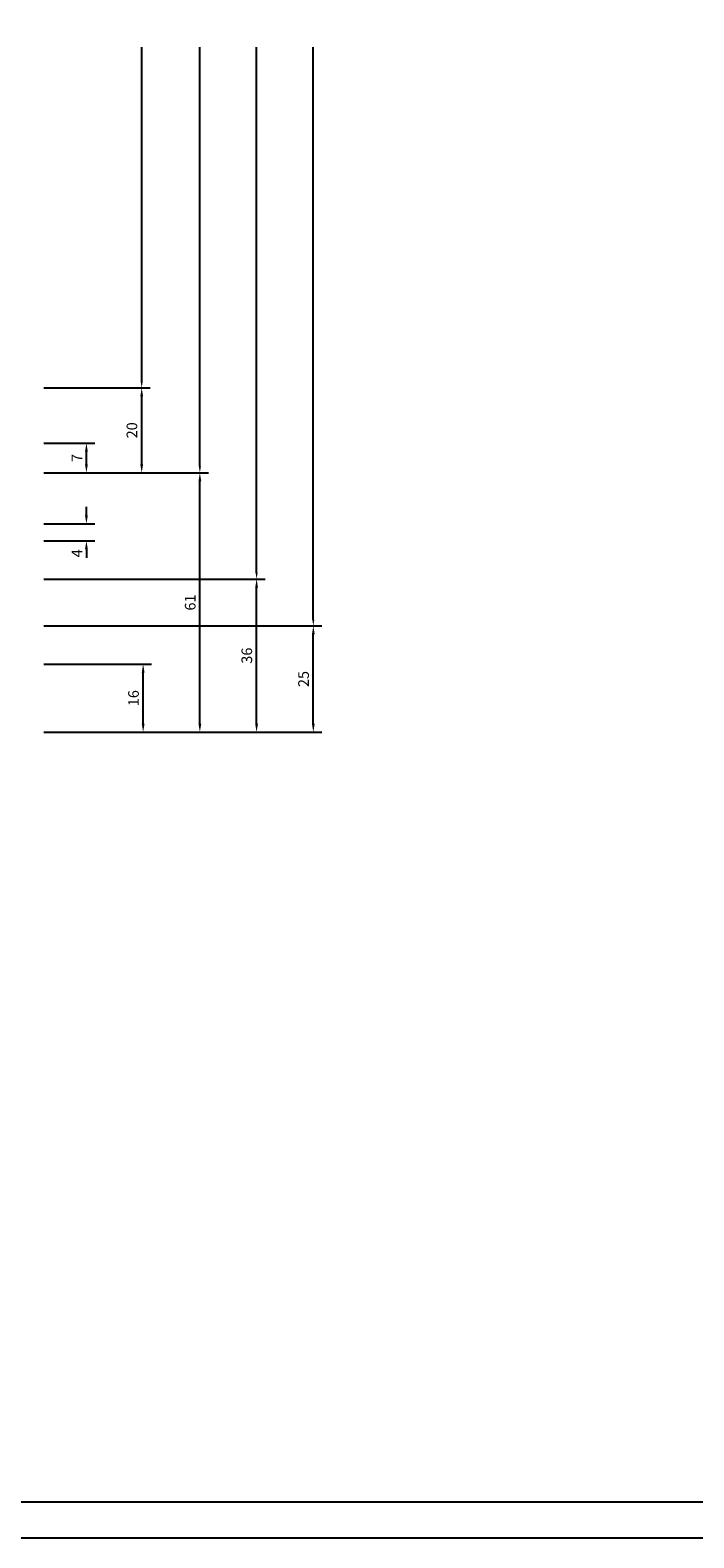
# Model space of a CAD drawing. Units: millimetres. Extents: x 9319 to 10747, y 3435 to 4445.
# Drawn here: x 9877 to 10033, y 3435 to 3789 of the extents above; entities that cross this region are included whole.
import ezdxf

# ---------------------------------------------------------------- set-up
doc = ezdxf.new("R2010")
doc.units = ezdxf.units.MM
doc.layers.add('1', color=7, linetype='Continuous')
doc.layers.add('CARTIGLIO', color=7, linetype='Continuous')
doc.styles.add('cataloghi', font='txt', dxfattribs={"height": 2.5})
doc.styles.add('distinte', font='txt', dxfattribs={"height": 1.5})
doc.dimstyles.new('1 a 1', dxfattribs={"dimtxt": 2, "dimasz": 2, "dimexe": 2, "dimexo": 0, "dimgap": 1, "dimtad": 1, "dimdec": 1, "dimdsep": 46, "dimtxsty": 'cataloghi', "dimcen": 1, "dimclrd": 2, "dimclre": 2, "dimclrt": 7, "dimadec": 0, "dimazin": 0, "dimtfac": 1, "dimtdec": 1, "dimtofl": 0, "dimtmove": 1, "dimatfit": 3, "dimfxl": 3, "dimtolj": 1, "dimtzin": 0, "dimlwd": -1, "dimarcsym": 0})
doc.dimstyles.new('cataloghi', dxfattribs={"dimscale": 0, "dimtxt": 4.5, "dimasz": 5, "dimexe": 1, "dimexo": 0, "dimgap": 1.5, "dimtad": 0, "dimdec": 1, "dimdsep": 46, "dimtxsty": 'cataloghi', "dimcen": 3, "dimdle": 1.25, "dimclrd": 2, "dimclre": 2, "dimclrt": 256, "dimadec": 0, "dimazin": 0, "dimtfac": 0.9, "dimtdec": 1, "dimtix": 1, "dimtmove": 0, "dimatfit": 1, "dimfxl": 1, "dimtvp": 1, "dimtolj": 1, "dimarcsym": 0})

# ---------------------------------------------------------------- blocks, each defined once
blk = doc.blocks.new('*D99')
at = {"layer": '1', "color": 2, "lineweight": -2, "transparency": 16777216}
blk.add_line((9916.72, 3686.73), (9916.72, 3785.36), dxfattribs=at)
at = {"layer": '1', "color": 2, "transparency": 16777216}
blk.add_solid([(9916.47, 3686.73), (9916.97, 3686.73), (9916.72, 3685.23)], dxfattribs=at)
at = {"layer": 'DEFPOINTS', "color": 0, "transparency": 16777216}
for p in [(9916.72, 3785.36), (9916.72, 3785.36), (9916.72, 3685.23)]:
    blk.add_point(p, dxfattribs=at)
blk = doc.blocks.new('_None')
blk = doc.blocks.new('*D100')
at = {"layer": '1', "color": 2, "lineweight": -2, "transparency": 16777216}
for p, q in [((9880.06, 3705.23), (9905.05, 3705.23)), ((9880.06, 3685.23), (9905.05, 3685.23))]:
    blk.add_line(p, q, dxfattribs=at)
at = {"layer": '1', "color": 2, "transparency": 16777216}
blk.add_line((9903.05, 3687.23), (9903.05, 3703.23), dxfattribs=at)
for points in [[(9902.71, 3703.23), (9903.38, 3703.23), (9903.05, 3705.23)], [(9902.71, 3687.23), (9903.38, 3687.23), (9903.05, 3685.23)]]:
    blk.add_solid(points, dxfattribs=at)
at = {"layer": 'DEFPOINTS', "color": 0, "transparency": 16777216}
for p in [(9880.06, 3705.23), (9903.05, 3705.23), (9880.06, 3685.23)]:
    blk.add_point(p, dxfattribs=at)
at = {"layer": '1', "color": 7, "transparency": 16777216, "insert": (9900.75, 3695.23), "char_height": 2.5, "attachment_point": 5, "rotation": 90, "style": 'cataloghi'}
blk.add_mtext('\\A1;20', dxfattribs=at)
blk = doc.blocks.new('*D101')
at = {"layer": '1', "color": 2, "lineweight": -2, "transparency": 16777216}
for p, q in [((9880.06, 3692.23), (9892.06, 3692.23)), ((9880.06, 3685.23), (9892.06, 3685.23))]:
    blk.add_line(p, q, dxfattribs=at)
at = {"layer": '1', "color": 2, "transparency": 16777216}
blk.add_line((9890.06, 3687.23), (9890.06, 3690.23), dxfattribs=at)
for points in [[(9889.72, 3690.23), (9890.39, 3690.23), (9890.06, 3692.23)], [(9889.72, 3687.23), (9890.39, 3687.23), (9890.06, 3685.23)]]:
    blk.add_solid(points, dxfattribs=at)
at = {"layer": 'DEFPOINTS', "color": 0, "transparency": 16777216}
for p in [(9880.06, 3692.23), (9890.06, 3692.23), (9880.06, 3685.23)]:
    blk.add_point(p, dxfattribs=at)
at = {"layer": '1', "color": 7, "transparency": 16777216, "insert": (9887.81, 3688.73), "char_height": 2.5, "attachment_point": 5, "rotation": 90, "style": 'cataloghi'}
blk.add_mtext('\\A1;7', dxfattribs=at)
blk = doc.blocks.new('*D102')
at = {"layer": '1', "color": 2, "lineweight": -2, "transparency": 16777216}
for p, q in [((9880.06, 3649.23), (9945.39, 3649.23)), ((9880.06, 3624.23), (9945.39, 3624.23))]:
    blk.add_line(p, q, dxfattribs=at)
at = {"layer": '1', "color": 2, "transparency": 16777216}
blk.add_line((9943.39, 3626.23), (9943.39, 3647.23), dxfattribs=at)
for points in [[(9943.06, 3647.23), (9943.72, 3647.23), (9943.39, 3649.23)], [(9943.06, 3626.23), (9943.72, 3626.23), (9943.39, 3624.23)]]:
    blk.add_solid(points, dxfattribs=at)
at = {"layer": 'DEFPOINTS', "color": 0, "transparency": 16777216}
for p in [(9880.06, 3649.23), (9943.39, 3649.23), (9880.06, 3624.23)]:
    blk.add_point(p, dxfattribs=at)
at = {"layer": '1', "color": 7, "transparency": 16777216, "insert": (9941.09, 3636.73), "char_height": 2.5, "attachment_point": 5, "rotation": 90, "style": 'cataloghi'}
blk.add_mtext('\\A1;25', dxfattribs=at)
blk = doc.blocks.new('*D103')
at = {"layer": '1', "color": 2, "lineweight": -2, "transparency": 16777216}
for p, q in [((9880.06, 3660.23), (9932.06, 3660.23)), ((9880.06, 3624.23), (9932.06, 3624.23))]:
    blk.add_line(p, q, dxfattribs=at)
at = {"layer": '1', "color": 2, "transparency": 16777216}
blk.add_line((9930.06, 3626.23), (9930.06, 3658.23), dxfattribs=at)
for points in [[(9929.72, 3658.23), (9930.39, 3658.23), (9930.06, 3660.23)], [(9929.72, 3626.23), (9930.39, 3626.23), (9930.06, 3624.23)]]:
    blk.add_solid(points, dxfattribs=at)
at = {"layer": 'DEFPOINTS', "color": 0, "transparency": 16777216}
for p in [(9880.06, 3660.23), (9930.06, 3660.23), (9880.06, 3624.23)]:
    blk.add_point(p, dxfattribs=at)
at = {"layer": '1', "color": 7, "transparency": 16777216, "insert": (9927.76, 3642.23), "char_height": 2.5, "attachment_point": 5, "rotation": 90, "style": 'cataloghi'}
blk.add_mtext('\\A1;36', dxfattribs=at)
blk = doc.blocks.new('*D104')
at = {"layer": '1', "color": 2, "lineweight": -2, "transparency": 16777216}
for p, q in [((9880.06, 3685.23), (9918.72, 3685.23)), ((9880.06, 3624.23), (9918.72, 3624.23))]:
    blk.add_line(p, q, dxfattribs=at)
at = {"layer": '1', "color": 2, "transparency": 16777216}
blk.add_line((9916.72, 3626.23), (9916.72, 3683.23), dxfattribs=at)
for points in [[(9916.39, 3683.23), (9917.06, 3683.23), (9916.72, 3685.23)], [(9916.39, 3626.23), (9917.06, 3626.23), (9916.72, 3624.23)]]:
    blk.add_solid(points, dxfattribs=at)
at = {"layer": 'DEFPOINTS', "color": 0, "transparency": 16777216}
for p in [(9880.06, 3685.23), (9916.72, 3685.23), (9880.06, 3624.23)]:
    blk.add_point(p, dxfattribs=at)
at = {"layer": '1', "color": 7, "transparency": 16777216, "insert": (9914.45, 3654.73), "char_height": 2.5, "attachment_point": 5, "rotation": 90, "style": 'cataloghi'}
blk.add_mtext('\\A1;61', dxfattribs=at)
blk = doc.blocks.new('*D105')
at = {"layer": '1', "color": 2, "lineweight": -2, "transparency": 16777216}
for p, q in [((9880.06, 3640.23), (9905.39, 3640.23)), ((9880.06, 3624.23), (9905.39, 3624.23))]:
    blk.add_line(p, q, dxfattribs=at)
at = {"layer": '1', "color": 2, "transparency": 16777216}
blk.add_line((9903.39, 3626.23), (9903.39, 3638.23), dxfattribs=at)
for points in [[(9903.06, 3638.23), (9903.72, 3638.23), (9903.39, 3640.23)], [(9903.06, 3626.23), (9903.72, 3626.23), (9903.39, 3624.23)]]:
    blk.add_solid(points, dxfattribs=at)
at = {"layer": 'DEFPOINTS', "color": 0, "transparency": 16777216}
for p in [(9880.06, 3640.23), (9903.39, 3640.23), (9880.06, 3624.23)]:
    blk.add_point(p, dxfattribs=at)
at = {"layer": '1', "color": 7, "transparency": 16777216, "insert": (9901.12, 3632.23), "char_height": 2.5, "attachment_point": 5, "rotation": 90, "style": 'cataloghi'}
blk.add_mtext('\\A1;16', dxfattribs=at)
blk = doc.blocks.new('*D106')
at = {"layer": '1', "color": 2, "transparency": 16777216}
for p, q in [((9890.06, 3675.23), (9890.06, 3677.23)), ((9890.06, 3667.23), (9890.06, 3665.23))]:
    blk.add_line(p, q, dxfattribs=at)
at = {"layer": '1', "color": 2, "lineweight": -2, "transparency": 16777216}
for p, q in [((9880.06, 3673.23), (9892.06, 3673.23)), ((9880.06, 3669.23), (9892.06, 3669.23))]:
    blk.add_line(p, q, dxfattribs=at)
at = {"layer": '1', "color": 2, "transparency": 16777216}
for points in [[(9889.72, 3675.23), (9890.39, 3675.23), (9890.06, 3673.23)], [(9889.72, 3667.23), (9890.39, 3667.23), (9890.06, 3669.23)]]:
    blk.add_solid(points, dxfattribs=at)
at = {"layer": 'DEFPOINTS', "color": 0, "transparency": 16777216}
for p in [(9880.06, 3673.23), (9890.06, 3673.23), (9880.06, 3669.23)]:
    blk.add_point(p, dxfattribs=at)
at = {"layer": '1', "color": 7, "transparency": 16777216, "insert": (9887.81, 3666.3), "char_height": 2.5, "attachment_point": 5, "rotation": 90, "style": 'cataloghi'}
blk.add_mtext('\\A1;4', dxfattribs=at)
blk = doc.blocks.new('*D107')
at = {"layer": '1', "color": 2, "lineweight": -2, "transparency": 16777216}
blk.add_line((9903.05, 3706.73), (9903.05, 3785.36), dxfattribs=at)
at = {"layer": '1', "color": 2, "transparency": 16777216}
blk.add_solid([(9902.8, 3706.73), (9903.3, 3706.73), (9903.05, 3705.23)], dxfattribs=at)
at = {"layer": 'DEFPOINTS', "color": 0, "transparency": 16777216}
for p in [(9903.05, 3785.36), (9903.05, 3785.36), (9903.05, 3705.23)]:
    blk.add_point(p, dxfattribs=at)
blk = doc.blocks.new('*D273')
at = {"layer": '1', "color": 2, "lineweight": -2, "transparency": 16777216}
blk.add_line((9930.06, 3661.73), (9930.06, 3785.36), dxfattribs=at)
at = {"layer": '1', "color": 2, "transparency": 16777216}
blk.add_solid([(9929.81, 3661.73), (9930.31, 3661.73), (9930.06, 3660.23)], dxfattribs=at)
at = {"layer": 'DEFPOINTS', "color": 0, "transparency": 16777216}
for p in [(9930.06, 3785.36), (9930.06, 3785.36), (9930.06, 3660.23)]:
    blk.add_point(p, dxfattribs=at)
blk = doc.blocks.new('*D274')
at = {"layer": '1', "color": 2, "lineweight": -2, "transparency": 16777216}
blk.add_line((9943.39, 3650.73), (9943.39, 3785.36), dxfattribs=at)
at = {"layer": '1', "color": 2, "transparency": 16777216}
blk.add_solid([(9943.14, 3650.73), (9943.64, 3650.73), (9943.39, 3649.23)], dxfattribs=at)
at = {"layer": 'DEFPOINTS', "color": 0, "transparency": 16777216}
for p in [(9943.39, 3785.36), (9943.39, 3785.36), (9943.39, 3649.23)]:
    blk.add_point(p, dxfattribs=at)

msp = doc.modelspace()

# ---------------------------------------------------------------- linework, layer by layer
at = {"layer": 'CARTIGLIO', "color": 1, "linetype": 'Continuous'}
msp.add_lwpolyline([(10746.828, 3434.718), (10746.828, 4444.518), (9318.828, 4444.518), (9318.828, 3434.718)], close=True, dxfattribs=at)
at = {"layer": 'CARTIGLIO', "color": 7, "linetype": 'Continuous'}
msp.add_lwpolyline([(10738.328, 3443.218), (10738.328, 4436.018), (9327.328, 4436.018), (9327.328, 3443.218)], close=True, dxfattribs=at)

# ---------------------------------------------------------------- dimensions: what is measured, and where the dimension line sits
at = {"layer": '1'}
for base, p1, p2, picture, middle in [((9903.048, 3785.358), (9903.048, 3705.234), (9903.048, 3785.358), '*D107', (9903.391, 3760.267)), ((9916.724, 3785.358), (9916.724, 3685.234), (9916.724, 3785.358), '*D99', (9916.724, 3740.267)), ((9930.057, 3785.358), (9930.057, 3660.234), (9930.057, 3785.358), '*D273', (9930.057, 3715.267)), ((9943.391, 3785.358), (9943.391, 3649.235), (9943.391, 3785.358), '*D274', (9943.391, 3704.267))]:
    dim = msp.add_linear_dim(base=base, p1=p1, p2=p2, angle=90, text=' ', dimstyle='cataloghi', override={"dimscale": 1, "dimasz": 1.5, "dimexo": 1, "dimlfac": 3.333333, "dimtxsty": 'distinte', "dimblk2": 'None', "dimsah": 1, "dimdle": 0, "dimtmove": 1}, dxfattribs=at)
    dim.commit()
    dim.dimension.update_dxf_attribs({"geometry": picture, "text_midpoint": middle, "dimtype": 160})
at = {"layer": '1', "color": 2}
for base, p1, p2, picture, middle in [((9903.048, 3705.234), (9880.057, 3685.234), (9880.057, 3705.234), '*D100', (9900.746, 3695.234)), ((9916.724, 3685.234), (9880.057, 3624.235), (9880.057, 3685.234), '*D104', (9914.449, 3654.735)), ((9930.057, 3660.234), (9880.057, 3624.235), (9880.057, 3660.234), '*D103', (9927.758, 3642.235)), ((9943.391, 3649.235), (9880.057, 3624.235), (9880.057, 3649.235), '*D102', (9941.089, 3636.735)), ((9903.391, 3640.235), (9880.057, 3624.235), (9880.057, 3640.235), '*D105', (9901.116, 3632.235))]:
    dim = msp.add_linear_dim(base=base, p1=p1, p2=p2, angle=90, dimstyle='1 a 1', dxfattribs=at)
    dim.commit()
    dim.dimension.update_dxf_attribs({"geometry": picture, "text_midpoint": middle})
for base, p1, p2, picture, middle in [((9890.057, 3692.234), (9880.057, 3685.234), (9880.057, 3692.234), '*D101', (9890.057, 3688.734)), ((9890.057, 3673.234), (9880.057, 3669.235), (9880.057, 3673.234), '*D106', (9890.057, 3666.304))]:
    dim = msp.add_linear_dim(base=base, p1=p1, p2=p2, angle=90, dimstyle='1 a 1', dxfattribs=at)
    dim.commit()
    dim.dimension.update_dxf_attribs({"geometry": picture, "text_midpoint": middle, "dimtype": 160})

doc.saveas('drawing.dxf')
